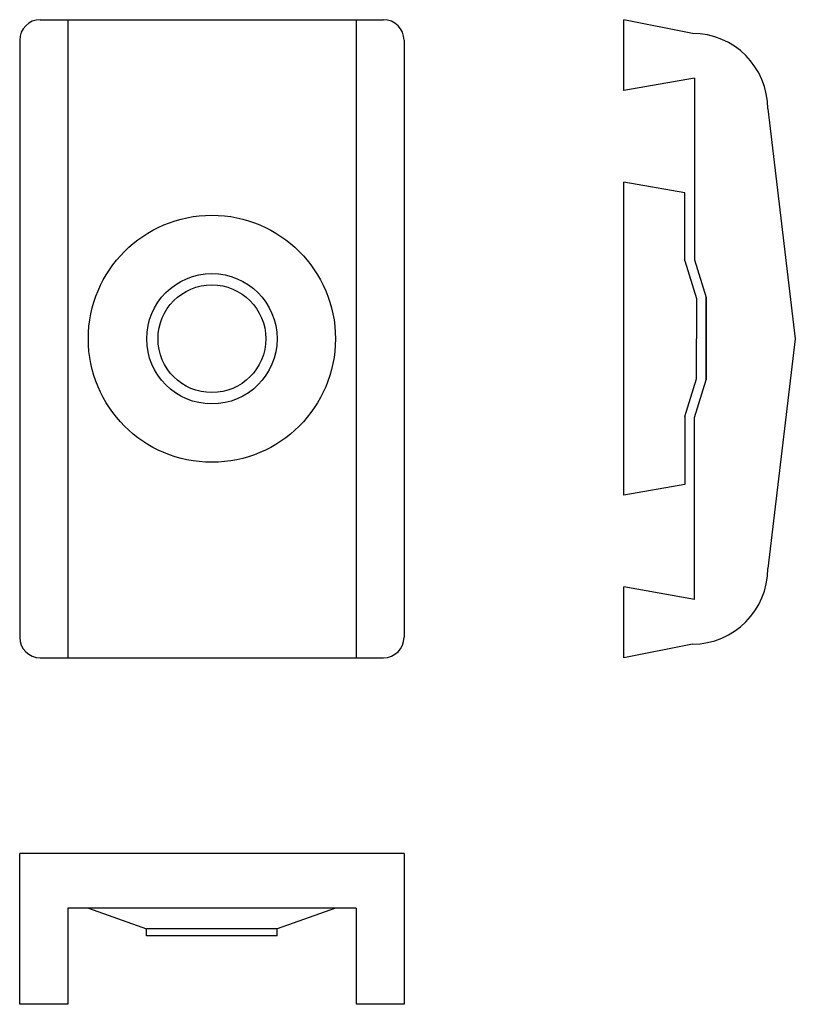
# Model space of a CAD drawing. Extents: x -28 to 85, y -97 to 46.
import ezdxf

# ---------------------------------------------------------------- set-up
doc = ezdxf.new("R2010")
doc.units = 0
doc.header["$LTSCALE"] = 10
doc.header["$MEASUREMENT"] = 0
doc.layers.get('0').update_dxf_attribs({"linetype": 'CONTINUOUS'})

# ---------------------------------------------------------------- blocks, each defined once
blk = doc.blocks.new('213A')
for p, q in [((-25, 46.5), (25, 46.5)), ((-21, 46.5), (-21, -46.5)), ((21, 46.5), (21, -46.5)), ((-28, 43.5), (-28, -43.5)), ((28, 43.5), (28, -43.5)), ((-25, -46.5), (25, -46.5))]:
    blk.add_line(p, q)
for radius in [18, 9.5, 7.85]:
    blk.add_circle((0, 0), radius)
for centre, start, end in [((-25, 43.5), 90, 180), ((25, 43.5), 0, 90), ((-25, -43.5), 180, 270), ((25, -43.5), 270, 0)]:
    blk.add_arc(centre, 3, start, end)
blk = doc.blocks.new('213D')
for p, q in [((0, 36.173006), (0, 46.5)), ((10, 44.5), (0, 46.5)), ((10.309332, 37.990819), (0, 36.173006)), ((10.309332, 37.990819), (10.309332, 24.064617)), ((21, 33.5), (25, 0)), ((10.309332, 24.064617), (10.309332, 11.5)), ((8.909304, 21.243956), (0, 22.814907)), ((0, -22.814907), (0, 22.814907)), ((8.909304, 11.349772), (8.909304, 21.243956)), ((10.309332, 11.5), (12, 6)), ((8.909304, 11.349772), (10.599972, 5.849772)), ((10.599972, 5.849772), (10.599972, 0)), ((12, 0), (12, 6)), ((12, 6), (12, 0)), ((10.599972, -5.849772), (10.599972, 0)), ((12, -6), (12, 0)), ((12, 0), (12, -6)), ((25, 0), (21, -33.5)), ((8.909304, -11.349772), (10.599972, -5.849772)), ((10.309332, -11.5), (12, -6)), ((8.909304, -11.349772), (8.909304, -21.243956)), ((10.309332, -24.064617), (10.309332, -11.5)), ((8.909304, -21.243956), (0, -22.814907)), ((10.309332, -37.990819), (10.309332, -24.064617)), ((10.309332, -37.990819), (0, -36.173006)), ((0, -46.5), (0, -36.173006)), ((10, -44.5), (0, -46.5))]:
    blk.add_line(p, q)
for centre, start, end in [((10, 33.5), 0, 90), ((10, -33.5), 270, 0)]:
    blk.add_arc(centre, 11, start, end)
blk = doc.blocks.new('213E')
for p, q in [((-28, -22), (-28, 0)), ((28, 0), (-28, 0)), ((28, 0), (28, -22)), ((21, -8), (-21, -8)), ((-21, -8), (-21, -22)), ((-18, -8), (-9.503927, -11)), ((18, -8), (9.503927, -11)), ((21, -8), (21, -22)), ((-9.503927, -12), (-9.503927, -11)), ((9.503927, -11), (-9.503927, -11)), ((9.503927, -12), (9.503927, -11)), ((9.503927, -12), (-9.503927, -12)), ((7, -12), (-7, -12)), ((-21, -22), (-28, -22)), ((28, -22), (21, -22))]:
    blk.add_line(p, q)

msp = doc.modelspace()

# ---------------------------------------------------------------- block references
for name, p in [('213A', (0, 0)), ('213D', (60, 0)), ('213E', (0, -75))]:
    msp.add_blockref(name, p)

doc.saveas('drawing.dxf')
